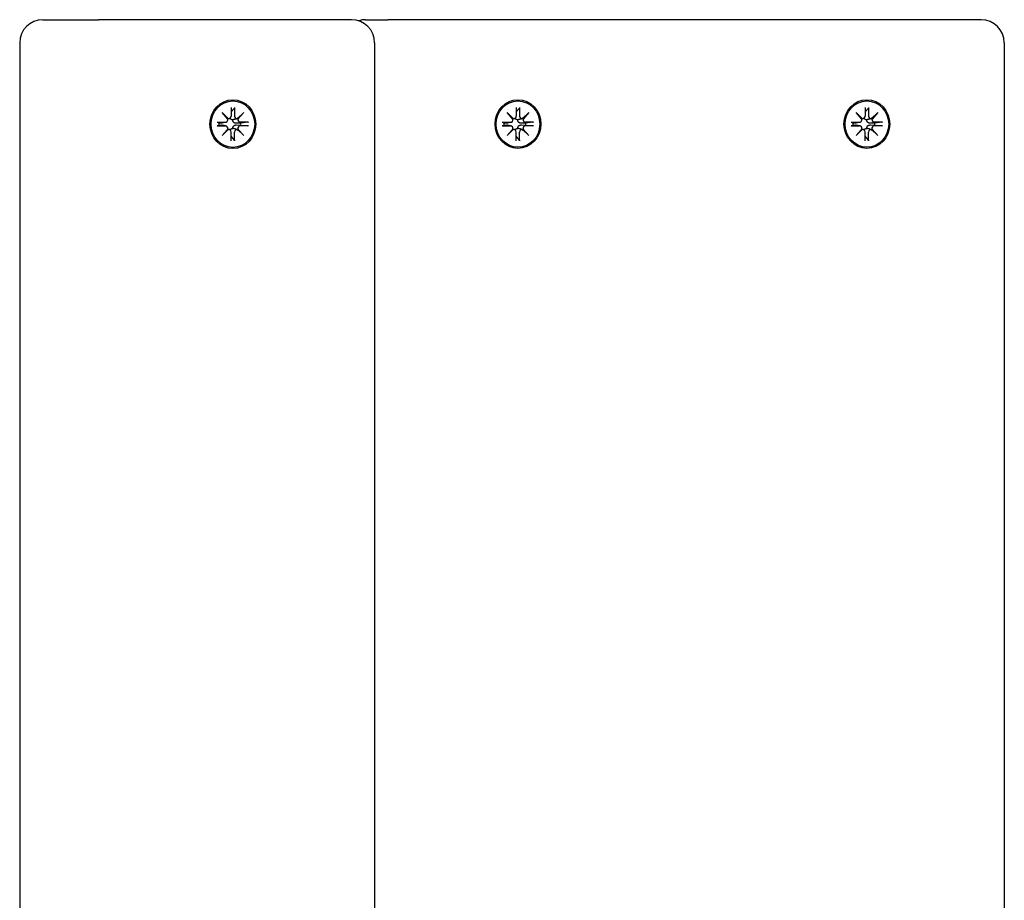
# Model space of a CAD drawing. Extents: x 27125 to 53938, y -7939 to 1886.
# Drawn here: x 35692 to 35904, y 65 to 255 of the extents above; entities that cross this region are included whole.
import ezdxf

# ---------------------------------------------------------------- set-up
doc = ezdxf.new("R2010")
doc.units = 0
doc.header["$LTSCALE"] = 30
doc.header["$MEASUREMENT"] = 0
doc.layers.get('0').update_dxf_attribs({"linetype": 'CONTINUOUS'})

# ---------------------------------------------------------------- blocks, each defined once
blk = doc.blocks.new('A$C3BF767DD')
for p, q in [((5312.8, 3935), (5324.77, 3935)), ((5379.27, 3935), (5324.77, 3935)), ((5382.33, 3935), (5387.12, 3935)), ((5514.92, 3935), (5387.12, 3935)), ((5307.8, 3930), (5307.8, 3565.5)), ((5384.27, 3930), (5384.27, 3565.5)), ((5519.92, 3930), (5519.92, 3565.5)), ((5353.36, 3916.09), (5353.36, 3914.21)), ((5353.36, 3915.13), (5354.06, 3915.94)), ((5354.1, 3916.09), (5354.1, 3914.21)), ((5414.77, 3916.09), (5414.78, 3914.22)), ((5414.77, 3915.13), (5415.48, 3915.95)), ((5415.51, 3916.09), (5415.51, 3914.22)), ((5489.95, 3916.09), (5489.95, 3914.22)), ((5489.95, 3915.13), (5490.65, 3915.95)), ((5490.69, 3916.09), (5490.69, 3914.22)), ((5351.4, 3914.98), (5352.73, 3913.68)), ((5351.4, 3914.98), (5352.52, 3913.75)), ((5352.62, 3913.57), (5351.4, 3914.98)), ((5354.73, 3913.68), (5356.06, 3914.98)), ((5356.06, 3914.98), (5354.83, 3913.57)), ((5356.06, 3914.98), (5354.85, 3913.75)), ((5412.81, 3914.99), (5414.14, 3913.69)), ((5412.81, 3914.99), (5413.93, 3913.75)), ((5414.04, 3913.57), (5412.81, 3914.99)), ((5414.39, 3913.69), (5414.03, 3913.59)), ((5416.15, 3913.69), (5415.81, 3913.6)), ((5416.14, 3913.69), (5417.47, 3914.99)), ((5417.47, 3914.99), (5416.25, 3913.57)), ((5417.47, 3914.99), (5416.27, 3913.75)), ((5487.99, 3914.99), (5489.32, 3913.69)), ((5487.99, 3914.99), (5489.11, 3913.75)), ((5489.21, 3913.57), (5487.99, 3914.99)), ((5489.56, 3913.69), (5489.2, 3913.59)), ((5491.32, 3913.69), (5490.98, 3913.6)), ((5491.32, 3913.69), (5492.65, 3914.99)), ((5492.65, 3914.99), (5491.43, 3913.57)), ((5492.65, 3914.99), (5491.44, 3913.75)), ((5350.36, 3912.9), (5352.12, 3912.9)), ((5350.36, 3912.11), (5352.12, 3912.11)), ((5350.69, 3912.72), (5350.47, 3912.89)), ((5350.47, 3912.12), (5350.69, 3912.28)), ((5351.3, 3912.68), (5350.69, 3912.72)), ((5350.69, 3912.28), (5351.3, 3912.32)), ((5352.25, 3912.91), (5351.44, 3912.7)), ((5352.25, 3912.1), (5351.44, 3912.31)), ((5352.97, 3913.68), (5352.61, 3913.59)), ((5354.73, 3913.68), (5354.39, 3913.59)), ((5355.41, 3912.72), (5354.51, 3912.68)), ((5354.51, 3912.32), (5355.41, 3912.28)), ((5357.09, 3912.9), (5355.33, 3912.9)), ((5357.09, 3912.11), (5355.33, 3912.11)), ((5356.93, 3912.89), (5355.41, 3912.72)), ((5355.41, 3912.28), (5356.93, 3912.12)), ((5411.78, 3912.9), (5413.54, 3912.9)), ((5411.78, 3912.11), (5413.54, 3912.12)), ((5412.11, 3912.73), (5411.88, 3912.9)), ((5411.88, 3912.12), (5412.11, 3912.29)), ((5412.71, 3912.69), (5412.11, 3912.73)), ((5412.11, 3912.29), (5412.71, 3912.33)), ((5413.66, 3912.92), (5412.86, 3912.7)), ((5413.66, 3912.1), (5412.86, 3912.31)), ((5416.82, 3912.73), (5415.93, 3912.69)), ((5415.93, 3912.33), (5416.82, 3912.29)), ((5418.51, 3912.9), (5416.75, 3912.9)), ((5418.51, 3912.11), (5416.75, 3912.12)), ((5418.35, 3912.9), (5416.82, 3912.73)), ((5416.82, 3912.29), (5418.35, 3912.12)), ((5486.95, 3912.9), (5488.71, 3912.9)), ((5486.95, 3912.11), (5488.71, 3912.12)), ((5487.28, 3912.73), (5487.06, 3912.9)), ((5487.06, 3912.12), (5487.28, 3912.29)), ((5487.89, 3912.69), (5487.28, 3912.73)), ((5487.28, 3912.29), (5487.89, 3912.33)), ((5488.84, 3912.92), (5488.03, 3912.7)), ((5488.84, 3912.1), (5488.03, 3912.31)), ((5492, 3912.73), (5491.1, 3912.69)), ((5491.1, 3912.33), (5492, 3912.29)), ((5493.68, 3912.9), (5491.92, 3912.9)), ((5493.68, 3912.11), (5491.92, 3912.12)), ((5493.52, 3912.9), (5492, 3912.73)), ((5492, 3912.29), (5493.52, 3912.12)), ((5351.4, 3910.03), (5352.62, 3911.44)), ((5352.73, 3911.33), (5351.4, 3910.03)), ((5351.4, 3910.03), (5352.52, 3911.26)), ((5352.97, 3911.33), (5352.61, 3911.42)), ((5353.36, 3908.92), (5353.36, 3910.8)), ((5354.06, 3909.06), (5353.36, 3909.88)), ((5354.1, 3908.92), (5354.1, 3910.8)), ((5354.73, 3911.33), (5354.39, 3911.41)), ((5356.06, 3910.03), (5354.73, 3911.33)), ((5354.83, 3911.44), (5356.06, 3910.03)), ((5356.06, 3910.03), (5354.85, 3911.26)), ((5412.81, 3910.03), (5414.04, 3911.44)), ((5414.14, 3911.33), (5412.81, 3910.03)), ((5412.81, 3910.03), (5413.93, 3911.26)), ((5414.39, 3911.33), (5414.03, 3911.42)), ((5414.77, 3908.93), (5414.78, 3910.8)), ((5415.48, 3909.07), (5414.77, 3909.88)), ((5415.51, 3908.93), (5415.51, 3910.8)), ((5416.15, 3911.33), (5415.81, 3911.42)), ((5417.47, 3910.03), (5416.14, 3911.33)), ((5416.25, 3911.44), (5417.47, 3910.03)), ((5417.47, 3910.03), (5416.27, 3911.26)), ((5487.99, 3910.03), (5489.21, 3911.44)), ((5489.32, 3911.33), (5487.99, 3910.03)), ((5487.99, 3910.03), (5489.11, 3911.26)), ((5489.56, 3911.33), (5489.2, 3911.42)), ((5489.95, 3908.93), (5489.95, 3910.8)), ((5490.65, 3909.07), (5489.95, 3909.88)), ((5490.69, 3908.93), (5490.69, 3910.8)), ((5491.32, 3911.33), (5490.98, 3911.42)), ((5492.65, 3910.03), (5491.32, 3911.33)), ((5491.43, 3911.44), (5492.65, 3910.03)), ((5492.65, 3910.03), (5491.44, 3911.26))]:
    blk.add_line(p, q)
at = {"flags": 128}
for points in [[(5354.1, 3916.09), (5354.1, 3916.08), (5354.1, 3916.07), (5354.1, 3916.06), (5354.1, 3916.06), (5354.1, 3916.05), (5354.1, 3916.04), (5354.1, 3916.03), (5354.09, 3916.03), (5354.09, 3916.02), (5354.09, 3916.02), (5354.09, 3916.01), (5354.09, 3916), (5354.09, 3916), (5354.09, 3915.99), (5354.08, 3915.98), (5354.08, 3915.98), (5354.08, 3915.97), (5354.08, 3915.97), (5354.08, 3915.96), (5354.07, 3915.96), (5354.07, 3915.96), (5354.07, 3915.95), (5354.06, 3915.95), (5354.06, 3915.94)], [(5415.51, 3916.09), (5415.51, 3916.08), (5415.51, 3916.07), (5415.51, 3916.07), (5415.51, 3916.06), (5415.51, 3916.05), (5415.51, 3916.05), (5415.51, 3916.04), (5415.51, 3916.03), (5415.51, 3916.03), (5415.51, 3916.02), (5415.51, 3916.01), (5415.5, 3916.01), (5415.5, 3916), (5415.5, 3915.99), (5415.5, 3915.99), (5415.5, 3915.98), (5415.49, 3915.98), (5415.49, 3915.97), (5415.49, 3915.97), (5415.49, 3915.96), (5415.49, 3915.96), (5415.48, 3915.96), (5415.48, 3915.95), (5415.48, 3915.95)], [(5490.69, 3916.09), (5490.69, 3916.08), (5490.69, 3916.07), (5490.69, 3916.07), (5490.69, 3916.06), (5490.69, 3916.05), (5490.69, 3916.05), (5490.69, 3916.04), (5490.69, 3916.03), (5490.68, 3916.03), (5490.68, 3916.02), (5490.68, 3916.01), (5490.68, 3916.01), (5490.68, 3916), (5490.68, 3915.99), (5490.67, 3915.99), (5490.67, 3915.98), (5490.67, 3915.98), (5490.67, 3915.97), (5490.67, 3915.97), (5490.66, 3915.96), (5490.66, 3915.96), (5490.66, 3915.96), (5490.66, 3915.95), (5490.65, 3915.95)], [(5353.71, 3913.44), (5353.68, 3913.44), (5353.65, 3913.44), (5353.62, 3913.44), (5353.59, 3913.44), (5353.55, 3913.45), (5353.52, 3913.45), (5353.49, 3913.46), (5353.46, 3913.47), (5353.43, 3913.48), (5353.41, 3913.49), (5353.38, 3913.5), (5353.35, 3913.51), (5353.33, 3913.53), (5353.3, 3913.54), (5353.28, 3913.56), (5353.26, 3913.58), (5353.24, 3913.6), (5353.22, 3913.61), (5353.2, 3913.64), (5353.18, 3913.66), (5353.16, 3913.68), (5353.15, 3913.7), (5353.13, 3913.73), (5353.12, 3913.75)], [(5415.12, 3913.44), (5415.09, 3913.44), (5415.06, 3913.44), (5415.03, 3913.44), (5415, 3913.45), (5414.97, 3913.45), (5414.94, 3913.46), (5414.91, 3913.46), (5414.88, 3913.47), (5414.85, 3913.48), (5414.82, 3913.49), (5414.79, 3913.51), (5414.77, 3913.52), (5414.74, 3913.53), (5414.72, 3913.55), (5414.7, 3913.56), (5414.67, 3913.58), (5414.65, 3913.6), (5414.63, 3913.62), (5414.61, 3913.64), (5414.59, 3913.66), (5414.58, 3913.68), (5414.56, 3913.71), (5414.55, 3913.73), (5414.54, 3913.75)], [(5490.3, 3913.44), (5490.27, 3913.44), (5490.24, 3913.44), (5490.21, 3913.44), (5490.18, 3913.45), (5490.15, 3913.45), (5490.11, 3913.46), (5490.08, 3913.46), (5490.05, 3913.47), (5490.03, 3913.48), (5490, 3913.49), (5489.97, 3913.51), (5489.94, 3913.52), (5489.92, 3913.53), (5489.9, 3913.55), (5489.87, 3913.56), (5489.85, 3913.58), (5489.83, 3913.6), (5489.81, 3913.62), (5489.79, 3913.64), (5489.77, 3913.66), (5489.75, 3913.68), (5489.74, 3913.71), (5489.72, 3913.73), (5489.71, 3913.75)], [(5350.36, 3912.9), (5350.37, 3912.9), (5350.38, 3912.9), (5350.38, 3912.9), (5350.39, 3912.9), (5350.4, 3912.9), (5350.4, 3912.9), (5350.41, 3912.9), (5350.41, 3912.9), (5350.42, 3912.9), (5350.42, 3912.9), (5350.43, 3912.9), (5350.43, 3912.9), (5350.44, 3912.9), (5350.44, 3912.9), (5350.45, 3912.9), (5350.45, 3912.9), (5350.45, 3912.9), (5350.45, 3912.89), (5350.46, 3912.89), (5350.46, 3912.89), (5350.46, 3912.89), (5350.46, 3912.89), (5350.46, 3912.89), (5350.47, 3912.89)], [(5350.47, 3912.12), (5350.46, 3912.12), (5350.46, 3912.12), (5350.46, 3912.12), (5350.46, 3912.11), (5350.46, 3912.11), (5350.45, 3912.11), (5350.45, 3912.11), (5350.45, 3912.11), (5350.45, 3912.11), (5350.44, 3912.11), (5350.44, 3912.11), (5350.43, 3912.11), (5350.43, 3912.11), (5350.42, 3912.11), (5350.42, 3912.11), (5350.41, 3912.11), (5350.41, 3912.11), (5350.4, 3912.11), (5350.4, 3912.11), (5350.39, 3912.11), (5350.38, 3912.11), (5350.38, 3912.11), (5350.37, 3912.11), (5350.36, 3912.11)], [(5351.44, 3912.7), (5351.43, 3912.7), (5351.43, 3912.7), (5351.42, 3912.69), (5351.42, 3912.69), (5351.41, 3912.69), (5351.4, 3912.69), (5351.4, 3912.69), (5351.39, 3912.69), (5351.39, 3912.69), (5351.38, 3912.69), (5351.37, 3912.69), (5351.37, 3912.69), (5351.36, 3912.69), (5351.36, 3912.69), (5351.35, 3912.68), (5351.35, 3912.68), (5351.34, 3912.68), (5351.33, 3912.68), (5351.33, 3912.68), (5351.32, 3912.68), (5351.32, 3912.68), (5351.31, 3912.68), (5351.31, 3912.68), (5351.3, 3912.68)], [(5351.3, 3912.32), (5351.31, 3912.32), (5351.31, 3912.32), (5351.32, 3912.32), (5351.32, 3912.32), (5351.33, 3912.32), (5351.33, 3912.32), (5351.34, 3912.32), (5351.35, 3912.32), (5351.35, 3912.32), (5351.36, 3912.32), (5351.36, 3912.32), (5351.37, 3912.32), (5351.37, 3912.32), (5351.38, 3912.32), (5351.39, 3912.32), (5351.39, 3912.32), (5351.4, 3912.32), (5351.4, 3912.32), (5351.41, 3912.32), (5351.42, 3912.32), (5351.42, 3912.31), (5351.43, 3912.31), (5351.43, 3912.31), (5351.44, 3912.31)], [(5353.12, 3911.26), (5353.13, 3911.28), (5353.15, 3911.31), (5353.16, 3911.33), (5353.18, 3911.35), (5353.2, 3911.37), (5353.22, 3911.39), (5353.24, 3911.41), (5353.26, 3911.43), (5353.28, 3911.45), (5353.3, 3911.47), (5353.33, 3911.48), (5353.35, 3911.49), (5353.38, 3911.51), (5353.41, 3911.52), (5353.43, 3911.53), (5353.46, 3911.54), (5353.49, 3911.55), (5353.52, 3911.56), (5353.55, 3911.56), (5353.59, 3911.57), (5353.62, 3911.57), (5353.65, 3911.57), (5353.68, 3911.57), (5353.71, 3911.57)], [(5354.51, 3912.68), (5354.46, 3912.68), (5354.4, 3912.69), (5354.35, 3912.69), (5354.3, 3912.7), (5354.24, 3912.71), (5354.19, 3912.73), (5354.14, 3912.74), (5354.09, 3912.76), (5354.05, 3912.79), (5354, 3912.81), (5353.96, 3912.84), (5353.92, 3912.88), (5353.88, 3912.91), (5353.84, 3912.95), (5353.81, 3913), (5353.78, 3913.04), (5353.76, 3913.09), (5353.74, 3913.13), (5353.72, 3913.18), (5353.71, 3913.23), (5353.7, 3913.28), (5353.7, 3913.34), (5353.7, 3913.39), (5353.71, 3913.44)], [(5353.71, 3911.57), (5353.7, 3911.62), (5353.7, 3911.67), (5353.7, 3911.72), (5353.71, 3911.78), (5353.72, 3911.83), (5353.74, 3911.88), (5353.76, 3911.92), (5353.78, 3911.97), (5353.81, 3912.01), (5353.84, 3912.05), (5353.88, 3912.09), (5353.92, 3912.13), (5353.96, 3912.16), (5354, 3912.19), (5354.05, 3912.22), (5354.09, 3912.24), (5354.14, 3912.26), (5354.19, 3912.28), (5354.24, 3912.3), (5354.3, 3912.31), (5354.35, 3912.32), (5354.4, 3912.32), (5354.46, 3912.32), (5354.51, 3912.32)], [(5354.39, 3913.59), (5354.36, 3913.58), (5354.33, 3913.58), (5354.3, 3913.57), (5354.27, 3913.56), (5354.24, 3913.55), (5354.21, 3913.55), (5354.18, 3913.54), (5354.16, 3913.53), (5354.13, 3913.53), (5354.1, 3913.52), (5354.07, 3913.52), (5354.05, 3913.51), (5354.02, 3913.5), (5353.99, 3913.5), (5353.96, 3913.49), (5353.94, 3913.49), (5353.91, 3913.48), (5353.88, 3913.47), (5353.85, 3913.47), (5353.82, 3913.46), (5353.8, 3913.46), (5353.77, 3913.45), (5353.74, 3913.44), (5353.71, 3913.44)], [(5354.39, 3911.42), (5354.36, 3911.42), (5354.33, 3911.43), (5354.3, 3911.44), (5354.27, 3911.45), (5354.24, 3911.45), (5354.21, 3911.46), (5354.18, 3911.47), (5354.16, 3911.47), (5354.13, 3911.48), (5354.1, 3911.49), (5354.07, 3911.49), (5354.05, 3911.5), (5354.02, 3911.51), (5353.99, 3911.51), (5353.96, 3911.52), (5353.94, 3911.52), (5353.91, 3911.53), (5353.88, 3911.54), (5353.85, 3911.54), (5353.82, 3911.55), (5353.8, 3911.55), (5353.77, 3911.56), (5353.74, 3911.57), (5353.71, 3911.57)], [(5356.93, 3912.89), (5356.94, 3912.89), (5356.94, 3912.89), (5356.95, 3912.89), (5356.95, 3912.89), (5356.96, 3912.89), (5356.97, 3912.89), (5356.97, 3912.9), (5356.98, 3912.9), (5356.99, 3912.9), (5356.99, 3912.9), (5357, 3912.9), (5357.01, 3912.9), (5357.01, 3912.9), (5357.02, 3912.9), (5357.03, 3912.9), (5357.04, 3912.9), (5357.04, 3912.9), (5357.05, 3912.9), (5357.06, 3912.9), (5357.06, 3912.9), (5357.07, 3912.9), (5357.08, 3912.9), (5357.09, 3912.9), (5357.09, 3912.9)], [(5357.09, 3912.11), (5357.09, 3912.11), (5357.08, 3912.11), (5357.07, 3912.11), (5357.06, 3912.11), (5357.06, 3912.11), (5357.05, 3912.11), (5357.04, 3912.11), (5357.04, 3912.11), (5357.03, 3912.11), (5357.02, 3912.11), (5357.01, 3912.11), (5357.01, 3912.11), (5357, 3912.11), (5356.99, 3912.11), (5356.99, 3912.11), (5356.98, 3912.11), (5356.97, 3912.11), (5356.97, 3912.11), (5356.96, 3912.11), (5356.95, 3912.11), (5356.95, 3912.12), (5356.94, 3912.12), (5356.94, 3912.12), (5356.93, 3912.12)], [(5411.78, 3912.9), (5411.78, 3912.9), (5411.79, 3912.9), (5411.8, 3912.9), (5411.8, 3912.9), (5411.81, 3912.9), (5411.82, 3912.9), (5411.82, 3912.9), (5411.83, 3912.9), (5411.83, 3912.9), (5411.84, 3912.9), (5411.84, 3912.9), (5411.85, 3912.9), (5411.85, 3912.9), (5411.86, 3912.9), (5411.86, 3912.9), (5411.86, 3912.9), (5411.87, 3912.9), (5411.87, 3912.9), (5411.87, 3912.9), (5411.87, 3912.9), (5411.88, 3912.9), (5411.88, 3912.9), (5411.88, 3912.9), (5411.88, 3912.9)], [(5411.88, 3912.12), (5411.88, 3912.12), (5411.88, 3912.12), (5411.88, 3912.12), (5411.87, 3912.12), (5411.87, 3912.12), (5411.87, 3912.12), (5411.87, 3912.12), (5411.86, 3912.12), (5411.86, 3912.12), (5411.86, 3912.12), (5411.85, 3912.12), (5411.85, 3912.12), (5411.84, 3912.11), (5411.84, 3912.11), (5411.83, 3912.11), (5411.83, 3912.11), (5411.82, 3912.11), (5411.82, 3912.11), (5411.81, 3912.11), (5411.8, 3912.11), (5411.8, 3912.11), (5411.79, 3912.11), (5411.78, 3912.11), (5411.78, 3912.11)], [(5412.86, 3912.7), (5412.85, 3912.7), (5412.84, 3912.7), (5412.84, 3912.7), (5412.83, 3912.7), (5412.83, 3912.7), (5412.82, 3912.69), (5412.81, 3912.69), (5412.81, 3912.69), (5412.8, 3912.69), (5412.8, 3912.69), (5412.79, 3912.69), (5412.78, 3912.69), (5412.78, 3912.69), (5412.77, 3912.69), (5412.77, 3912.69), (5412.76, 3912.69), (5412.75, 3912.69), (5412.75, 3912.69), (5412.74, 3912.69), (5412.74, 3912.69), (5412.73, 3912.69), (5412.73, 3912.69), (5412.72, 3912.69), (5412.71, 3912.69)], [(5412.71, 3912.33), (5412.72, 3912.33), (5412.73, 3912.33), (5412.73, 3912.33), (5412.74, 3912.33), (5412.74, 3912.33), (5412.75, 3912.33), (5412.75, 3912.33), (5412.76, 3912.33), (5412.77, 3912.33), (5412.77, 3912.33), (5412.78, 3912.33), (5412.78, 3912.33), (5412.79, 3912.33), (5412.8, 3912.32), (5412.8, 3912.32), (5412.81, 3912.32), (5412.81, 3912.32), (5412.82, 3912.32), (5412.83, 3912.32), (5412.83, 3912.32), (5412.84, 3912.32), (5412.84, 3912.32), (5412.85, 3912.32), (5412.86, 3912.31)], [(5414.54, 3911.26), (5414.55, 3911.29), (5414.56, 3911.31), (5414.58, 3911.33), (5414.59, 3911.36), (5414.61, 3911.38), (5414.63, 3911.4), (5414.65, 3911.42), (5414.67, 3911.44), (5414.7, 3911.45), (5414.72, 3911.47), (5414.74, 3911.48), (5414.77, 3911.5), (5414.79, 3911.51), (5414.82, 3911.52), (5414.85, 3911.53), (5414.88, 3911.54), (5414.91, 3911.55), (5414.94, 3911.56), (5414.97, 3911.56), (5415, 3911.57), (5415.03, 3911.57), (5415.06, 3911.57), (5415.09, 3911.58), (5415.12, 3911.58)], [(5415.81, 3913.6), (5415.78, 3913.59), (5415.75, 3913.58), (5415.72, 3913.57), (5415.69, 3913.57), (5415.66, 3913.56), (5415.63, 3913.55), (5415.6, 3913.55), (5415.57, 3913.54), (5415.54, 3913.53), (5415.52, 3913.53), (5415.49, 3913.52), (5415.46, 3913.51), (5415.43, 3913.51), (5415.41, 3913.5), (5415.38, 3913.5), (5415.35, 3913.49), (5415.32, 3913.48), (5415.3, 3913.48), (5415.27, 3913.47), (5415.24, 3913.46), (5415.21, 3913.46), (5415.18, 3913.45), (5415.15, 3913.45), (5415.12, 3913.44)], [(5415.93, 3912.69), (5415.87, 3912.69), (5415.82, 3912.69), (5415.77, 3912.7), (5415.71, 3912.7), (5415.66, 3912.72), (5415.61, 3912.73), (5415.56, 3912.75), (5415.51, 3912.77), (5415.46, 3912.79), (5415.42, 3912.82), (5415.37, 3912.85), (5415.33, 3912.88), (5415.29, 3912.92), (5415.25, 3912.96), (5415.22, 3913), (5415.19, 3913.04), (5415.17, 3913.09), (5415.15, 3913.14), (5415.14, 3913.19), (5415.12, 3913.24), (5415.12, 3913.29), (5415.12, 3913.34), (5415.12, 3913.39), (5415.12, 3913.44)], [(5415.12, 3911.58), (5415.12, 3911.62), (5415.12, 3911.68), (5415.12, 3911.73), (5415.12, 3911.78), (5415.14, 3911.83), (5415.15, 3911.88), (5415.17, 3911.93), (5415.19, 3911.97), (5415.22, 3912.02), (5415.25, 3912.06), (5415.29, 3912.1), (5415.33, 3912.13), (5415.37, 3912.17), (5415.42, 3912.2), (5415.46, 3912.23), (5415.51, 3912.25), (5415.56, 3912.27), (5415.61, 3912.29), (5415.66, 3912.3), (5415.71, 3912.31), (5415.77, 3912.32), (5415.82, 3912.33), (5415.87, 3912.33), (5415.93, 3912.33)], [(5415.81, 3911.42), (5415.78, 3911.43), (5415.75, 3911.44), (5415.72, 3911.44), (5415.69, 3911.45), (5415.66, 3911.46), (5415.63, 3911.46), (5415.6, 3911.47), (5415.57, 3911.48), (5415.54, 3911.48), (5415.52, 3911.49), (5415.49, 3911.5), (5415.46, 3911.5), (5415.43, 3911.51), (5415.41, 3911.51), (5415.38, 3911.52), (5415.35, 3911.53), (5415.32, 3911.53), (5415.3, 3911.54), (5415.27, 3911.55), (5415.24, 3911.55), (5415.21, 3911.56), (5415.18, 3911.56), (5415.15, 3911.57), (5415.12, 3911.58)], [(5418.35, 3912.9), (5418.35, 3912.9), (5418.36, 3912.9), (5418.36, 3912.9), (5418.37, 3912.9), (5418.38, 3912.9), (5418.38, 3912.9), (5418.39, 3912.9), (5418.39, 3912.9), (5418.4, 3912.9), (5418.41, 3912.9), (5418.41, 3912.9), (5418.42, 3912.9), (5418.43, 3912.9), (5418.44, 3912.9), (5418.44, 3912.9), (5418.45, 3912.9), (5418.46, 3912.9), (5418.47, 3912.9), (5418.47, 3912.9), (5418.48, 3912.9), (5418.49, 3912.9), (5418.49, 3912.9), (5418.5, 3912.9), (5418.51, 3912.9)], [(5418.51, 3912.11), (5418.5, 3912.11), (5418.49, 3912.11), (5418.49, 3912.11), (5418.48, 3912.11), (5418.47, 3912.11), (5418.47, 3912.11), (5418.46, 3912.11), (5418.45, 3912.11), (5418.44, 3912.11), (5418.44, 3912.11), (5418.43, 3912.11), (5418.42, 3912.12), (5418.41, 3912.12), (5418.41, 3912.12), (5418.4, 3912.12), (5418.39, 3912.12), (5418.39, 3912.12), (5418.38, 3912.12), (5418.38, 3912.12), (5418.37, 3912.12), (5418.36, 3912.12), (5418.36, 3912.12), (5418.35, 3912.12), (5418.35, 3912.12)], [(5486.95, 3912.9), (5486.96, 3912.9), (5486.97, 3912.9), (5486.97, 3912.9), (5486.98, 3912.9), (5486.99, 3912.9), (5486.99, 3912.9), (5487, 3912.9), (5487, 3912.9), (5487.01, 3912.9), (5487.01, 3912.9), (5487.02, 3912.9), (5487.02, 3912.9), (5487.03, 3912.9), (5487.03, 3912.9), (5487.04, 3912.9), (5487.04, 3912.9), (5487.04, 3912.9), (5487.05, 3912.9), (5487.05, 3912.9), (5487.05, 3912.9), (5487.05, 3912.9), (5487.05, 3912.9), (5487.06, 3912.9), (5487.06, 3912.9)], [(5487.06, 3912.12), (5487.06, 3912.12), (5487.05, 3912.12), (5487.05, 3912.12), (5487.05, 3912.12), (5487.05, 3912.12), (5487.05, 3912.12), (5487.04, 3912.12), (5487.04, 3912.12), (5487.04, 3912.12), (5487.03, 3912.12), (5487.03, 3912.12), (5487.02, 3912.12), (5487.02, 3912.11), (5487.01, 3912.11), (5487.01, 3912.11), (5487, 3912.11), (5487, 3912.11), (5486.99, 3912.11), (5486.99, 3912.11), (5486.98, 3912.11), (5486.97, 3912.11), (5486.97, 3912.11), (5486.96, 3912.11), (5486.95, 3912.11)], [(5488.03, 3912.7), (5488.02, 3912.7), (5488.02, 3912.7), (5488.01, 3912.7), (5488.01, 3912.7), (5488, 3912.7), (5488, 3912.69), (5487.99, 3912.69), (5487.98, 3912.69), (5487.98, 3912.69), (5487.97, 3912.69), (5487.97, 3912.69), (5487.96, 3912.69), (5487.95, 3912.69), (5487.95, 3912.69), (5487.94, 3912.69), (5487.94, 3912.69), (5487.93, 3912.69), (5487.92, 3912.69), (5487.92, 3912.69), (5487.91, 3912.69), (5487.91, 3912.69), (5487.9, 3912.69), (5487.9, 3912.69), (5487.89, 3912.69)], [(5487.89, 3912.33), (5487.9, 3912.33), (5487.9, 3912.33), (5487.91, 3912.33), (5487.91, 3912.33), (5487.92, 3912.33), (5487.92, 3912.33), (5487.93, 3912.33), (5487.94, 3912.33), (5487.94, 3912.33), (5487.95, 3912.33), (5487.95, 3912.33), (5487.96, 3912.33), (5487.97, 3912.33), (5487.97, 3912.32), (5487.98, 3912.32), (5487.98, 3912.32), (5487.99, 3912.32), (5488, 3912.32), (5488, 3912.32), (5488.01, 3912.32), (5488.01, 3912.32), (5488.02, 3912.32), (5488.02, 3912.32), (5488.03, 3912.31)], [(5489.71, 3911.26), (5489.72, 3911.29), (5489.74, 3911.31), (5489.75, 3911.33), (5489.77, 3911.36), (5489.79, 3911.38), (5489.81, 3911.4), (5489.83, 3911.42), (5489.85, 3911.44), (5489.87, 3911.45), (5489.9, 3911.47), (5489.92, 3911.48), (5489.94, 3911.5), (5489.97, 3911.51), (5490, 3911.52), (5490.03, 3911.53), (5490.05, 3911.54), (5490.08, 3911.55), (5490.11, 3911.56), (5490.15, 3911.56), (5490.18, 3911.57), (5490.21, 3911.57), (5490.24, 3911.57), (5490.27, 3911.58), (5490.3, 3911.58)], [(5491.1, 3912.69), (5491.05, 3912.69), (5491, 3912.69), (5490.94, 3912.7), (5490.89, 3912.7), (5490.83, 3912.72), (5490.78, 3912.73), (5490.73, 3912.75), (5490.68, 3912.77), (5490.64, 3912.79), (5490.59, 3912.82), (5490.55, 3912.85), (5490.51, 3912.88), (5490.47, 3912.92), (5490.43, 3912.96), (5490.4, 3913), (5490.37, 3913.04), (5490.35, 3913.09), (5490.33, 3913.14), (5490.31, 3913.19), (5490.3, 3913.24), (5490.29, 3913.29), (5490.29, 3913.34), (5490.29, 3913.39), (5490.3, 3913.44)], [(5490.3, 3911.58), (5490.29, 3911.62), (5490.29, 3911.68), (5490.29, 3911.73), (5490.3, 3911.78), (5490.31, 3911.83), (5490.33, 3911.88), (5490.35, 3911.93), (5490.37, 3911.97), (5490.4, 3912.02), (5490.43, 3912.06), (5490.47, 3912.1), (5490.51, 3912.13), (5490.55, 3912.17), (5490.59, 3912.2), (5490.64, 3912.23), (5490.68, 3912.25), (5490.73, 3912.27), (5490.78, 3912.29), (5490.83, 3912.3), (5490.89, 3912.31), (5490.94, 3912.32), (5491, 3912.33), (5491.05, 3912.33), (5491.1, 3912.33)], [(5490.98, 3913.6), (5490.95, 3913.59), (5490.92, 3913.58), (5490.89, 3913.57), (5490.86, 3913.57), (5490.83, 3913.56), (5490.8, 3913.55), (5490.78, 3913.55), (5490.75, 3913.54), (5490.72, 3913.53), (5490.69, 3913.53), (5490.66, 3913.52), (5490.64, 3913.51), (5490.61, 3913.51), (5490.58, 3913.5), (5490.56, 3913.5), (5490.53, 3913.49), (5490.5, 3913.48), (5490.47, 3913.48), (5490.44, 3913.47), (5490.41, 3913.46), (5490.39, 3913.46), (5490.36, 3913.45), (5490.33, 3913.45), (5490.3, 3913.44)], [(5490.98, 3911.42), (5490.95, 3911.43), (5490.92, 3911.44), (5490.89, 3911.44), (5490.86, 3911.45), (5490.83, 3911.46), (5490.8, 3911.46), (5490.78, 3911.47), (5490.75, 3911.48), (5490.72, 3911.48), (5490.69, 3911.49), (5490.66, 3911.5), (5490.64, 3911.5), (5490.61, 3911.51), (5490.58, 3911.51), (5490.56, 3911.52), (5490.53, 3911.53), (5490.5, 3911.53), (5490.47, 3911.54), (5490.44, 3911.55), (5490.41, 3911.55), (5490.39, 3911.56), (5490.36, 3911.56), (5490.33, 3911.57), (5490.3, 3911.58)], [(5493.52, 3912.9), (5493.53, 3912.9), (5493.53, 3912.9), (5493.54, 3912.9), (5493.54, 3912.9), (5493.55, 3912.9), (5493.56, 3912.9), (5493.56, 3912.9), (5493.57, 3912.9), (5493.58, 3912.9), (5493.58, 3912.9), (5493.59, 3912.9), (5493.6, 3912.9), (5493.6, 3912.9), (5493.61, 3912.9), (5493.62, 3912.9), (5493.63, 3912.9), (5493.63, 3912.9), (5493.64, 3912.9), (5493.65, 3912.9), (5493.66, 3912.9), (5493.66, 3912.9), (5493.67, 3912.9), (5493.68, 3912.9), (5493.68, 3912.9)], [(5493.68, 3912.11), (5493.68, 3912.11), (5493.67, 3912.11), (5493.66, 3912.11), (5493.66, 3912.11), (5493.65, 3912.11), (5493.64, 3912.11), (5493.63, 3912.11), (5493.63, 3912.11), (5493.62, 3912.11), (5493.61, 3912.11), (5493.6, 3912.11), (5493.6, 3912.12), (5493.59, 3912.12), (5493.58, 3912.12), (5493.58, 3912.12), (5493.57, 3912.12), (5493.56, 3912.12), (5493.56, 3912.12), (5493.55, 3912.12), (5493.54, 3912.12), (5493.54, 3912.12), (5493.53, 3912.12), (5493.53, 3912.12), (5493.52, 3912.12)], [(5354.06, 3909.06), (5354.06, 3909.06), (5354.07, 3909.06), (5354.07, 3909.05), (5354.07, 3909.05), (5354.08, 3909.04), (5354.08, 3909.04), (5354.08, 3909.03), (5354.08, 3909.03), (5354.08, 3909.02), (5354.09, 3909.02), (5354.09, 3909.01), (5354.09, 3909.01), (5354.09, 3909), (5354.09, 3908.99), (5354.09, 3908.99), (5354.09, 3908.98), (5354.1, 3908.97), (5354.1, 3908.97), (5354.1, 3908.96), (5354.1, 3908.95), (5354.1, 3908.94), (5354.1, 3908.94), (5354.1, 3908.93), (5354.1, 3908.92)], [(5415.48, 3909.07), (5415.48, 3909.07), (5415.48, 3909.06), (5415.49, 3909.06), (5415.49, 3909.05), (5415.49, 3909.05), (5415.49, 3909.04), (5415.49, 3909.04), (5415.5, 3909.03), (5415.5, 3909.03), (5415.5, 3909.02), (5415.5, 3909.02), (5415.5, 3909.01), (5415.51, 3909), (5415.51, 3909), (5415.51, 3908.99), (5415.51, 3908.98), (5415.51, 3908.98), (5415.51, 3908.97), (5415.51, 3908.96), (5415.51, 3908.96), (5415.51, 3908.95), (5415.51, 3908.94), (5415.51, 3908.93), (5415.51, 3908.93)], [(5490.65, 3909.07), (5490.66, 3909.07), (5490.66, 3909.06), (5490.66, 3909.06), (5490.66, 3909.05), (5490.67, 3909.05), (5490.67, 3909.04), (5490.67, 3909.04), (5490.67, 3909.03), (5490.67, 3909.03), (5490.68, 3909.02), (5490.68, 3909.02), (5490.68, 3909.01), (5490.68, 3909), (5490.68, 3909), (5490.68, 3908.99), (5490.69, 3908.98), (5490.69, 3908.98), (5490.69, 3908.97), (5490.69, 3908.96), (5490.69, 3908.96), (5490.69, 3908.95), (5490.69, 3908.94), (5490.69, 3908.93), (5490.69, 3908.93)]]:
    blk.add_lwpolyline(points, dxfattribs=at)
for centre, start, end in [((5312.8, 3930), 90, 180), ((5379.27, 3930), 0, 90), ((5382.33, 3930), 90, 107.8447), ((5514.92, 3930), 0, 90)]:
    blk.add_arc(centre, 5, start, end)
for centre, major_axis in [((5353.73, 3912.5), (0, 5.25)), ((5353.73, 3912.5), (0, 5)), ((5415.14, 3912.51), (0, 5.25)), ((5415.14, 3912.51), (0, 5)), ((5490.32, 3912.51), (0, 5.25)), ((5490.32, 3912.51), (0, 5))]:
    blk.add_ellipse(centre, major_axis=major_axis, ratio=0.939693)
for centre, major_axis, ratio, start_param, end_param in [((5353.04, 3914.16), (0.595, 0.356), 0.667946, 3.324923, 3.726673), ((5352.41, 3913.49), (0.46, -0.067), 0.711734, 0.985716, 1.387466), ((5352.85, 3914.21), (-0.121, -0.53), 0.946224, 0, 1.810838), ((5354.61, 3914.21), (-0.001, -0.545), 0.939693, 4.712389, 6.523227), ((5354.89, 3914.16), (-0.462, -0.028), 0.77054, 0.985716, 1.387466), ((5355.52, 3913.49), (0.621, -0.328), 0.662476, 3.324923, 3.726673), ((5414.46, 3914.16), (0.595, 0.356), 0.667946, 3.324923, 3.726673), ((5413.83, 3913.49), (0.46, -0.067), 0.711734, 0.985716, 1.387466), ((5414.26, 3914.22), (-0.121, -0.53), 0.946224, 0, 1.810838), ((5416.02, 3914.22), (-0.001, -0.545), 0.939693, 4.712389, 6.523227), ((5416.31, 3914.16), (-0.462, -0.028), 0.77054, 0.985716, 1.387466), ((5416.94, 3913.49), (0.621, -0.328), 0.662476, 3.324923, 3.726673), ((5489.63, 3914.16), (0.595, 0.356), 0.667946, 3.324923, 3.726673), ((5489, 3913.49), (0.46, -0.067), 0.711734, 0.985716, 1.387466), ((5489.44, 3914.22), (-0.121, -0.53), 0.946224, 0, 1.810838), ((5491.2, 3914.22), (-0.001, -0.545), 0.939693, 4.712389, 6.523227), ((5491.48, 3914.16), (-0.462, -0.028), 0.77054, 0.985716, 1.387466), ((5492.11, 3913.49), (0.621, -0.328), 0.662476, 3.324923, 3.726673), ((5353.05, 3912.5), (-0.23, 2.5), 0.940585, 1.396093, 1.570796), ((5352.12, 3913.44), (-0.001, -0.545), 0.939693, 0, 1.810838), ((5352.12, 3911.57), (0.136, 0.526), 0.946224, 4.712389, 6.523227), ((5355.33, 3913.44), (-0.136, -0.526), 0.946224, 4.712389, 6.523227), ((5355.33, 3911.57), (0.001, 0.545), 0.939693, 0, 1.810838), ((5353.05, 3912.5), (0.23, -2.5), 0.940585, 1.396093, 1.570796), ((5414.47, 3912.51), (-0.23, 2.5), 0.940585, 1.396093, 1.570796), ((5413.54, 3913.44), (-0.001, -0.545), 0.939693, 0, 1.810838), ((5413.54, 3911.57), (0.136, 0.526), 0.946224, 4.712389, 6.523227), ((5416.75, 3913.44), (-0.136, -0.526), 0.946224, 4.712389, 6.523227), ((5416.75, 3911.57), (0.001, 0.545), 0.939693, 0, 1.810838), ((5414.47, 3912.51), (0.23, -2.5), 0.940585, 1.396093, 1.570796), ((5489.64, 3912.51), (-0.23, 2.5), 0.940585, 1.396093, 1.570796), ((5488.71, 3913.44), (-0.001, -0.545), 0.939693, 0, 1.810838), ((5488.71, 3911.57), (0.136, 0.526), 0.946224, 4.712389, 6.523227), ((5491.92, 3913.44), (-0.136, -0.526), 0.946224, 4.712389, 6.523227), ((5491.92, 3911.57), (0.001, 0.545), 0.939693, 0, 1.810838), ((5489.64, 3912.51), (0.23, -2.5), 0.940585, 1.396093, 1.570796), ((5353.04, 3910.85), (-0.595, 0.356), 0.667946, 5.698105, 6.099855), ((5352.41, 3911.52), (0.46, 0.067), 0.711734, 4.895719, 5.29747), ((5352.85, 3910.8), (0.001, 0.545), 0.939693, 4.712389, 6.523227), ((5354.61, 3910.8), (0.121, 0.53), 0.946224, 0, 1.810838), ((5354.89, 3910.85), (-0.462, 0.028), 0.77054, 4.895719, 5.29747), ((5355.52, 3911.52), (-0.621, -0.328), 0.662476, 5.698105, 6.099855), ((5414.46, 3910.85), (-0.595, 0.356), 0.667946, 5.698105, 6.099855), ((5413.83, 3911.52), (0.46, 0.067), 0.711734, 4.895719, 5.29747), ((5414.26, 3910.8), (0.001, 0.545), 0.939693, 4.712389, 6.523227), ((5416.02, 3910.8), (0.121, 0.53), 0.946224, 0, 1.810838), ((5416.31, 3910.85), (-0.462, 0.028), 0.77054, 4.895719, 5.29747), ((5416.94, 3911.52), (-0.621, -0.328), 0.662476, 5.698105, 6.099855), ((5489.63, 3910.85), (-0.595, 0.356), 0.667946, 5.698105, 6.099855), ((5489, 3911.52), (0.46, 0.067), 0.711734, 4.895719, 5.29747), ((5489.44, 3910.8), (0.001, 0.545), 0.939693, 4.712389, 6.523227), ((5491.2, 3910.8), (0.121, 0.53), 0.946224, 0, 1.810838), ((5491.48, 3910.85), (-0.462, 0.028), 0.77054, 4.895719, 5.29747), ((5492.11, 3911.52), (-0.621, -0.328), 0.662476, 5.698105, 6.099855)]:
    blk.add_ellipse(centre, major_axis=major_axis, ratio=ratio, start_param=start_param, end_param=end_param)

msp = doc.modelspace()

# ---------------------------------------------------------------- block references
msp.add_blockref('A$C3BF767DD', (30383.97, -3679.8))

doc.saveas('drawing.dxf')
